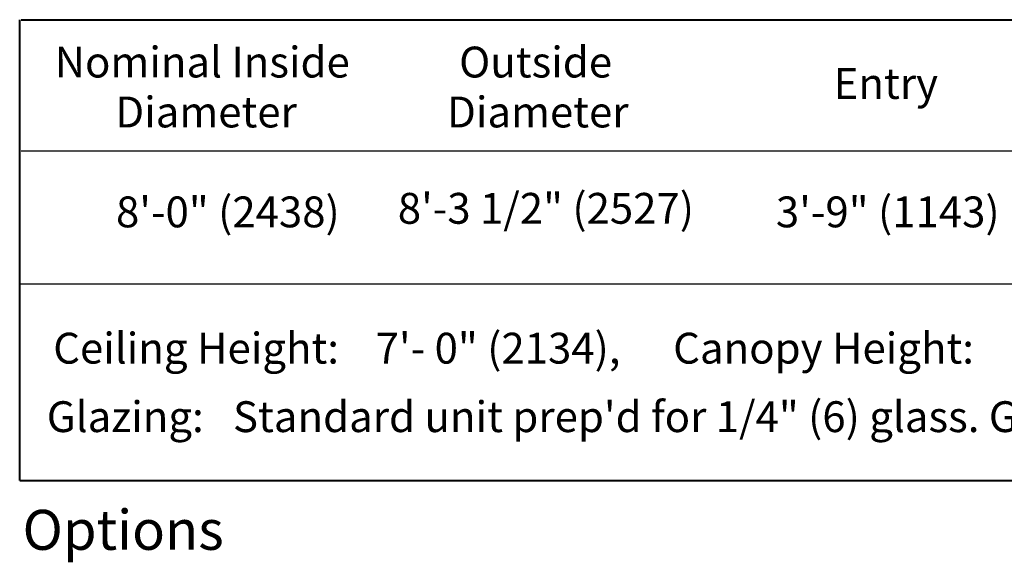
# Model space of a CAD drawing. Units: inches. Extents: x 45 to 591, y 17 to 777.
# Drawn here: x 45 to 211, y 596 to 688 of the extents above; entities that cross this region are included whole.
import ezdxf

# ---------------------------------------------------------------- set-up
doc = ezdxf.new("R2010")
doc.units = ezdxf.units.IN
doc.header["$MEASUREMENT"] = 0
doc.layers.add('Layer 1', color=7, linetype='Continuous')

msp = doc.modelspace()

# ---------------------------------------------------------------- linework, layer by layer
at = {"layer": 'Layer 1', "color": 7, "lineweight": 40}
for points in [[(45, 610.08), (45, 687.6)], [(45.24, 687.6), (370.56, 687.6)], [(45.24, 687.6), (370.56, 687.6)], [(45, 610.08), (370.32, 610.08)]]:
    msp.add_lwpolyline(points, dxfattribs=at)
at = {"layer": 'Layer 1', "color": 7, "lineweight": 5}
for points in [[(45.24, 687.6), (370.56, 687.6)], [(160.68, 621.6), (160.68, 621.6)]]:
    msp.add_lwpolyline(points, dxfattribs=at)
at = {"layer": 'Layer 1', "color": 7, "lineweight": 25}
for points in [[(45.24, 665.52), (370.56, 665.52)], [(45, 643.2), (370.32, 643.2)]]:
    msp.add_lwpolyline(points, dxfattribs=at)

# ---------------------------------------------------------------- texts
at = {"layer": 'Layer 1', "color": 7, "attachment_point": 7}
for s, insert, char_height in [('\\fHelvetica|b1|i0|c0|p34;\\W0.998096;Nominal Inside ', (50.88, 677.88), 5.1858), ('\\fHelvetica|b1|i0|c0|p34;\\W0.998096;Outside ', (118.92, 677.88), 5.1858), ('\\fHelvetica|b1|i0|c0|p34;\\W0.998096;Entry', (181.92, 674.28), 5.1858), ('\\fHelvetica|b1|i0|c0|p34;\\W0.998096;Diameter ', (61.08, 669.48), 5.1858), ('\\fHelvetica|b1|i0|c0|p34;\\W0.998096;Diameter', (116.88, 669.48), 5.1858), ('\\fHelvetica|b0|i0|c0|p34;\\W0.998096;8\'-0" (2438)', (61.2, 652.68), 5.1858), ('\\fHelvetica|b0|i0|c0|p34;\\W0.998096;8\'-3 1/2" (2527)', (108.6, 653.28), 5.1858), ('\\fHelvetica|b0|i0|c0|p34;\\W0.998096;3\'-9" (1143)', (172.2, 652.68), 5.1858), ('\\fHelvetica|b1|i0|c0|p34;\\W0.998096;Ceiling Height: ', (50.64, 629.76), 5.1858), ('\\fHelvetica|b0|i0|c0|p34;\\W0.998096;7\'- 0" (2134),', (104.88, 629.76), 5.1858), ('\\fHelvetica|b1|i0|c0|p34;\\W0.998096;Canopy Height: ', (154.92, 629.76), 5.1858), ('\\fHelvetica|b1|i0|c0|p34;\\W0.998096;Glazing: ', (49.56, 618.24), 5.1858), ('{\\fArial|b0|i0|c0|p34;\\W0.998096;Standard unit prep\'d for 1/4" (6) glass. Glass provided b}', (80.88, 618.24), 5.1858), ('\\fHelvetica|b1|i0|c0|p34;\\W0.998093;Options', (45.48, 598.44), 6.7196)]:
    msp.add_mtext(s, dxfattribs=dict(at, insert=insert, char_height=char_height))

doc.saveas('drawing.dxf')
